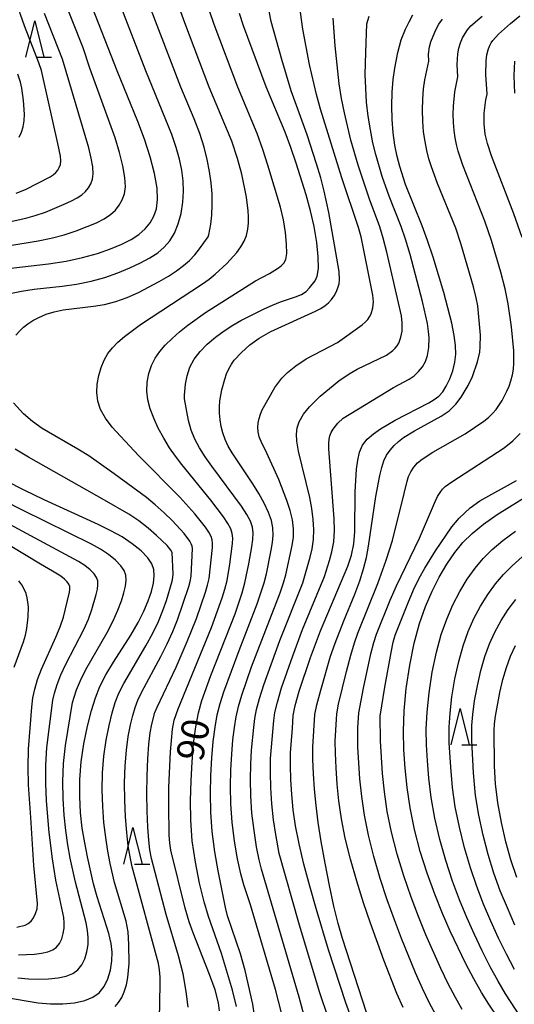
# Model space of a CAD drawing. Extents: x -4000 to -2000, y 94500 to 96001.
# Drawn here: x -2313 to -2245, y 95173 to 95308 of the extents above; entities that cross this region are included whole.
import ezdxf

# ---------------------------------------------------------------- set-up
doc = ezdxf.new("R2010")
doc.units = 0
for name, color, linetype in [('6332000', 2, 'Continuous'), ('7101000', 4, 'Continuous'), ('7102000', 2, 'Continuous')]:
    doc.layers.add(name, color=color, linetype=linetype)
doc.styles.add('Dm_Anotation', font='txt.shx', dxfattribs={"bigfont": 'PSCDM.shx'})

# ---------------------------------------------------------------- blocks, each defined once
blk = doc.blocks.new('633200')
at = {"layer": '6332000'}
for points in [[(-0.5, -1), (0, 1), (0.5, -1)], [(0.08, -1), (0.92, -1)]]:
    blk.add_lwpolyline(points, dxfattribs=at)

msp = doc.modelspace()

# ---------------------------------------------------------------- linework, layer by layer
at = {"layer": '7101000', "flags": 128}
for points in [[(-2295.78, 95291.57), (-2296.68, 95293.99), (-2299.51, 95300.93), (-2303.31, 95310.61)], [(-2283.13, 95172.6), (-2283.68, 95174.85), (-2285.19, 95179.87), (-2286.96, 95184.96), (-2287.58, 95186.97), (-2288.21, 95189.5), (-2288.79, 95192.37), (-2289.22, 95195.33), (-2289.43, 95198.16), (-2289.47, 95200.87), (-2289.38, 95203.53), (-2289.24, 95206.16), (-2289.03, 95208.68), (-2288.74, 95210.94), (-2288.36, 95212.85), (-2287.88, 95214.55), (-2286.64, 95218.01), (-2283.34, 95226.43), (-2282.36, 95229.32), (-2281.98, 95230.7), (-2281.43, 95233.31), (-2281.04, 95235.63), (-2280.91, 95236.65), (-2280.87, 95237.56), (-2280.95, 95238.36), (-2281.21, 95239.16), (-2281.7, 95240.08), (-2282.46, 95241.22), (-2286.53, 95246.69), (-2287.45, 95247.99), (-2288.22, 95249.21), (-2288.86, 95250.4), (-2289.35, 95251.64), (-2289.72, 95252.96), (-2290.26, 95255.93), (-2290.29, 95256.45), (-2290.14, 95257.97), (-2289.92, 95259.09), (-2289.53, 95260.26), (-2288.93, 95261.38), (-2288.14, 95262.43), (-2287.16, 95263.43), (-2286.04, 95264.38), (-2284.84, 95265.25), (-2283.65, 95266.02), (-2282.54, 95266.66), (-2279.32, 95268.27), (-2278.2, 95268.78), (-2277.09, 95269.24), (-2275.04, 95269.91), (-2274.22, 95270.26), (-2273.59, 95270.68), (-2273.11, 95271.16), (-2272.34, 95272.12), (-2272.06, 95272.77), (-2271.9, 95273.82), (-2271.92, 95275.4), (-2272.12, 95277.39), (-2272.47, 95279.56), (-2272.98, 95281.74), (-2273.58, 95283.9), (-2274.95, 95288.24), (-2275.67, 95290.4), (-2276.45, 95292.51), (-2279.05, 95298.71), (-2282.16, 95307.1), (-2282.71, 95308.78)], [(-2267.39, 95171.07), (-2268.14, 95173.09), (-2270.5, 95180.38), (-2272.2, 95186.04), (-2273.07, 95189.08), (-2273.87, 95192.1), (-2274.54, 95194.91), (-2275.02, 95197.38), (-2275.34, 95199.58), (-2275.54, 95201.66), (-2275.67, 95203.71), (-2275.73, 95205.65), (-2275.72, 95207.37), (-2275.46, 95210.79), (-2275.37, 95212.52), (-2275.09, 95213.88), (-2274.52, 95215.86), (-2272.97, 95220.45), (-2271.6, 95224.11), (-2267.84, 95232.97), (-2267.34, 95234.48), (-2267.02, 95236.04), (-2266.88, 95237.75), (-2266.83, 95243.18), (-2266.65, 95246.28), (-2266.5, 95247.54), (-2266.25, 95248.62), (-2265.83, 95249.57), (-2265.18, 95250.4), (-2264.34, 95251.15), (-2263.38, 95251.83), (-2261.35, 95253.02), (-2256.75, 95255.38), (-2256.01, 95255.83), (-2255.37, 95256.31), (-2254.82, 95256.9), (-2254.33, 95257.66), (-2253.85, 95258.66), (-2253.45, 95259.8), (-2253.15, 95260.97), (-2253.02, 95262.08), (-2253.05, 95263.25), (-2253.24, 95264.62), (-2253.59, 95266.3), (-2254.68, 95270.53), (-2256.13, 95275.38), (-2256.9, 95277.66), (-2257.64, 95279.65), (-2259.93, 95285.33), (-2260.73, 95287.8), (-2261.09, 95289.18), (-2261.39, 95290.72), (-2261.63, 95292.41), (-2261.77, 95294.23), (-2261.82, 95296.11), (-2261.76, 95297.98), (-2261.62, 95299.73), (-2261.42, 95301.27), (-2261, 95303.45), (-2260.52, 95305.16), (-2259.92, 95306.63), (-2259.45, 95307.63), (-2258.91, 95308.62)], [(-2316.16, 95273.63), (-2308.94, 95274.46), (-2306.53, 95274.84), (-2304.28, 95275.33), (-2302.23, 95275.89), (-2300.42, 95276.5), (-2298.88, 95277.13), (-2297.6, 95277.78), (-2296.54, 95278.47), (-2295.68, 95279.24), (-2295, 95280.08), (-2294.49, 95281), (-2294.13, 95282.02), (-2293.97, 95283.26), (-2294.05, 95284.84), (-2294.41, 95286.83), (-2295, 95289.13), (-2295.78, 95291.57)], [(-2324.03, 95175.37), (-2310.36, 95173.1), (-2308.68, 95172.95), (-2307, 95172.95), (-2305.39, 95173.11), (-2303.98, 95173.42), (-2302.86, 95173.87), (-2301.99, 95174.49), (-2301.32, 95175.33), (-2300.81, 95176.4), (-2300.45, 95177.6), (-2300.25, 95178.84), (-2300.21, 95180.03), (-2300.35, 95181.25), (-2300.65, 95182.59), (-2302.26, 95187.63), (-2302.76, 95189.43), (-2303.61, 95193.12), (-2303.98, 95195.04), (-2304.31, 95197.05), (-2304.55, 95199.16), (-2304.67, 95201.38), (-2304.65, 95203.71), (-2304.45, 95206.14), (-2304.08, 95208.63), (-2303.58, 95211.04), (-2303.05, 95213.19), (-2302.52, 95214.95), (-2301.91, 95216.5), (-2301.1, 95218.07), (-2300.03, 95219.81), (-2297.64, 95223.52), (-2296.64, 95225.24), (-2295.85, 95226.81), (-2295.25, 95228.24), (-2294.81, 95229.53), (-2294.54, 95230.66), (-2294.42, 95231.65), (-2294.47, 95232.51), (-2294.75, 95233.32), (-2295.32, 95234.15), (-2296.25, 95235.08), (-2297.46, 95236.05), (-2298.85, 95236.99), (-2300.37, 95237.85), (-2302.11, 95238.7), (-2309.54, 95242.09), (-2312.27, 95243.4), (-2314.74, 95244.66)], [(-2246.02, 95169.27), (-2248.5, 95172.92), (-2249.51, 95174.51), (-2250.57, 95176.37), (-2251.65, 95178.44), (-2253.81, 95182.94), (-2254.87, 95185.37), (-2255.92, 95188), (-2256.95, 95190.86), (-2257.9, 95193.86), (-2258.69, 95196.88), (-2259.28, 95199.82), (-2259.69, 95202.63), (-2259.97, 95205.29), (-2260.15, 95207.82), (-2260.21, 95210.38), (-2260.11, 95213.14), (-2259.82, 95216.21), (-2259.35, 95219.41), (-2258.74, 95222.45), (-2258.02, 95225.11), (-2257.2, 95227.45), (-2256.29, 95229.55), (-2255.3, 95231.5), (-2254.25, 95233.28), (-2253.17, 95234.86), (-2252.05, 95236.23), (-2250.78, 95237.49), (-2249.23, 95238.74), (-2247.33, 95240.07), (-2241.31, 95243.82)]]:
    msp.add_lwpolyline(points, dxfattribs=at)
at = {"layer": '7102000', "flags": 128}
for points in [[(-2314.55, 95276.93), (-2310.39, 95277.59), (-2308.6, 95277.96), (-2306.82, 95278.44), (-2305.13, 95278.99), (-2303.62, 95279.56), (-2302.35, 95280.1), (-2301.31, 95280.64), (-2300.46, 95281.2), (-2299.77, 95281.81), (-2299.23, 95282.48), (-2298.82, 95283.22), (-2298.53, 95284.04), (-2298.4, 95285.03), (-2298.47, 95286.29), (-2298.75, 95287.89), (-2299.22, 95289.74), (-2299.82, 95291.73), (-2303.26, 95301.3), (-2304.18, 95304.07), (-2307.21, 95311.72)], [(-2314.26, 95270.37), (-2312.64, 95270.72), (-2310.9, 95270.98), (-2307.09, 95271.41), (-2305.09, 95271.68), (-2303.11, 95272.06), (-2301.2, 95272.58), (-2299.41, 95273.21), (-2297.77, 95273.89), (-2296.32, 95274.58), (-2295.05, 95275.27), (-2293.96, 95275.98), (-2293.05, 95276.73), (-2292.29, 95277.59), (-2291.66, 95278.64), (-2291.14, 95279.93), (-2290.74, 95281.38), (-2290.49, 95282.89), (-2290.4, 95284.36), (-2290.46, 95285.82), (-2290.65, 95287.28), (-2290.96, 95288.79), (-2291.41, 95290.4), (-2292.03, 95292.21), (-2295.59, 95300.93), (-2299.19, 95310.24)], [(-2313.42, 95264.68), (-2312.9, 95265.28), (-2312.38, 95265.79), (-2311.8, 95266.24), (-2311.11, 95266.68), (-2310.26, 95267.11), (-2309.27, 95267.53), (-2308.16, 95267.88), (-2306.94, 95268.14), (-2302.78, 95268.66), (-2301.25, 95268.9), (-2299.69, 95269.27), (-2298.13, 95269.83), (-2296.59, 95270.52), (-2293.75, 95272.03), (-2292.49, 95272.77), (-2291.38, 95273.49), (-2290.42, 95274.21), (-2289.59, 95274.93), (-2288.86, 95275.69), (-2288.21, 95276.49), (-2287.04, 95278.15), (-2286.92, 95278.45), (-2286.68, 95279.89), (-2286.54, 95281.13), (-2286.46, 95282.56), (-2286.49, 95284.05), (-2286.62, 95285.57), (-2286.85, 95287.14), (-2287.16, 95288.75), (-2287.6, 95290.46), (-2288.19, 95292.31), (-2288.97, 95294.32), (-2290.79, 95298.69), (-2295.07, 95309.87)], [(-2313.39, 95284.13), (-2312.09, 95284.65), (-2308.72, 95286.37), (-2308.29, 95286.65), (-2307.94, 95286.96), (-2307.67, 95287.29), (-2307.47, 95287.66), (-2307.32, 95288.07), (-2307.26, 95288.57), (-2307.29, 95289.2), (-2307.65, 95290.97), (-2309.71, 95300.15), (-2309.93, 95300.95), (-2310.29, 95302.02), (-2312.26, 95307.09), (-2312.78, 95308.64), (-2313.18, 95310.08)], [(-2289.76, 95172.5), (-2290.03, 95174.66), (-2290.47, 95177.09), (-2291.12, 95179.56), (-2292.81, 95185.22), (-2294.8, 95192.89), (-2295.02, 95194.07), (-2295.18, 95195.4), (-2295.31, 95197.2), (-2295.41, 95199.38), (-2295.45, 95201.78), (-2295.42, 95204.23), (-2295.32, 95206.56), (-2295.17, 95208.57), (-2294.97, 95210.13), (-2294.76, 95211.31), (-2294.33, 95212.92), (-2294.05, 95213.65), (-2291.44, 95219.14), (-2289.9, 95222.64), (-2288.64, 95225.82), (-2287.39, 95229.42), (-2287.11, 95230.37), (-2286.9, 95231.31), (-2286.45, 95235.57), (-2286.43, 95236.12), (-2286.47, 95236.6), (-2286.63, 95237.08), (-2286.92, 95237.63), (-2287.39, 95238.33), (-2288.84, 95240.15), (-2290.91, 95242.44), (-2296.54, 95248.11), (-2299.07, 95250.8), (-2300.2, 95252.07), (-2301.14, 95253.28), (-2301.82, 95254.46), (-2302.2, 95255.63), (-2302.33, 95256.8), (-2302.26, 95257.97), (-2302.05, 95259.13), (-2301.73, 95260.24), (-2301.31, 95261.26), (-2300.8, 95262.14), (-2300.18, 95262.94), (-2299.42, 95263.71), (-2298.51, 95264.49), (-2296.3, 95266.13), (-2287.79, 95271.69), (-2286.89, 95272.36), (-2286.05, 95273.04), (-2284.47, 95274.51), (-2283.1, 95276.02), (-2282.53, 95276.77), (-2282.08, 95277.55), (-2281.77, 95278.36), (-2281.59, 95279.2), (-2281.5, 95280.04), (-2281.48, 95280.88), (-2281.53, 95281.73), (-2281.78, 95283.61), (-2282.42, 95286.77), (-2282.98, 95288.92), (-2283.76, 95291.27), (-2286.88, 95298.7), (-2290.23, 95307.51), (-2290.95, 95309.51)], [(-2316.87, 95279.67), (-2312.07, 95280.71), (-2310.76, 95281.07), (-2309.38, 95281.55), (-2306.81, 95282.62), (-2305.81, 95283.08), (-2305.01, 95283.5), (-2304.37, 95283.93), (-2303.86, 95284.38), (-2303.45, 95284.89), (-2303.14, 95285.44), (-2302.93, 95286.05), (-2302.83, 95286.8), (-2302.88, 95287.74), (-2303.09, 95288.95), (-2303.43, 95290.36), (-2307.05, 95302.51), (-2309.52, 95308.81)], [(-2285.48, 95172.02), (-2285.6, 95173.09), (-2286.08, 95174.89), (-2286.83, 95177), (-2289.1, 95182.68), (-2289.63, 95184.22), (-2290.19, 95186.09), (-2292.14, 95194.04), (-2292.3, 95195), (-2292.38, 95196.16), (-2292.44, 95200.15), (-2292.42, 95202.65), (-2292.21, 95207.51), (-2291.94, 95210.64), (-2291.71, 95211.86), (-2291.13, 95213.43), (-2286.59, 95224.59), (-2285.11, 95228.66), (-2284.74, 95229.85), (-2284.44, 95231.01), (-2284.05, 95233.28), (-2283.68, 95236.11), (-2283.65, 95236.84), (-2283.71, 95237.48), (-2283.92, 95238.12), (-2284.31, 95238.86), (-2284.92, 95239.77), (-2286.65, 95242.04), (-2290.65, 95246.94), (-2291.51, 95248.06), (-2292.33, 95249.24), (-2293.13, 95250.55), (-2293.88, 95251.92), (-2294.51, 95253.27), (-2295, 95254.55), (-2295.31, 95255.78), (-2295.44, 95256.99), (-2295.39, 95258.22), (-2295.17, 95259.42), (-2294.81, 95260.53), (-2294.31, 95261.52), (-2293.68, 95262.42), (-2292.91, 95263.3), (-2291.99, 95264.21), (-2290.96, 95265.13), (-2289.82, 95266.04), (-2287.39, 95267.76), (-2280.55, 95272.13), (-2278.61, 95273.11), (-2277.49, 95273.8), (-2277.02, 95274.16), (-2276.64, 95274.53), (-2276.37, 95275.05), (-2276.24, 95275.88), (-2276.26, 95277.15), (-2276.42, 95278.74), (-2276.7, 95280.47), (-2277.11, 95282.23), (-2278.83, 95287.99), (-2279.54, 95290.15), (-2280.32, 95292.32), (-2282.96, 95298.7), (-2286.2, 95307.3), (-2286.83, 95309.14)], [(-2280.67, 95171.34), (-2280.9, 95172.91), (-2281.95, 95177.51), (-2282.6, 95179.81), (-2284.36, 95185.04), (-2284.65, 95186.15), (-2285.65, 95191.2), (-2286.11, 95193.83), (-2286.49, 95196.6), (-2286.68, 95199.27), (-2286.72, 95201.82), (-2286.65, 95204.29), (-2286.52, 95206.68), (-2286.33, 95208.92), (-2286.08, 95210.91), (-2285.78, 95212.59), (-2285.38, 95214.14), (-2284.87, 95215.75), (-2282.76, 95221.43), (-2280.28, 95227.84), (-2279.33, 95230.7), (-2279.02, 95231.92), (-2278.37, 95235.16), (-2278.2, 95236.22), (-2278.1, 95237.25), (-2278.14, 95238.24), (-2278.34, 95239.24), (-2278.73, 95240.35), (-2279.33, 95241.61), (-2280.07, 95242.95), (-2280.88, 95244.26), (-2283.73, 95248.52), (-2284.26, 95249.44), (-2284.68, 95250.35), (-2285.01, 95251.26), (-2285.24, 95252.16), (-2285.38, 95253.07), (-2285.46, 95253.97), (-2285.47, 95254.85), (-2285.42, 95255.68), (-2285.16, 95257.17), (-2284.76, 95258.64), (-2284.5, 95259.37), (-2284.2, 95260.07), (-2283.84, 95260.68), (-2283.44, 95261.25), (-2282.47, 95262.31), (-2281.32, 95263.33), (-2280.01, 95264.25), (-2278.42, 95265.16), (-2272.28, 95267.97), (-2271.56, 95268.34), (-2270.97, 95268.72), (-2270.49, 95269.12), (-2270.09, 95269.56), (-2269.73, 95270.06), (-2269.44, 95270.59), (-2269.21, 95271.15), (-2269.06, 95271.71), (-2268.99, 95272.28), (-2269.02, 95273.4), (-2270.47, 95281.48), (-2271.12, 95284.41), (-2271.58, 95286.24), (-2272.14, 95288.18), (-2273.44, 95292.15), (-2275.61, 95298.19), (-2276.92, 95302.47), (-2278.37, 95307.7), (-2278.67, 95309.11)], [(-2276.97, 95171.71), (-2277.8, 95174.92), (-2281.23, 95186.55), (-2282.13, 95189.28), (-2282.54, 95190.79), (-2282.99, 95192.84), (-2283.42, 95195.28), (-2283.75, 95197.86), (-2283.93, 95200.38), (-2283.97, 95202.78), (-2283.92, 95205.06), (-2283.8, 95207.2), (-2283.63, 95209.16), (-2283.43, 95210.88), (-2283.19, 95212.34), (-2282.88, 95213.73), (-2282.42, 95215.29), (-2281.06, 95219.19), (-2277.16, 95229.34), (-2276.69, 95230.7), (-2276.37, 95231.8), (-2275.48, 95235.8), (-2275.33, 95236.95), (-2275.32, 95238.12), (-2275.47, 95239.33), (-2275.76, 95240.61), (-2276.21, 95242), (-2277.34, 95244.87), (-2278.98, 95248.48), (-2279.77, 95250.08), (-2280.02, 95250.74), (-2280.16, 95251.39), (-2280.19, 95252.01), (-2280.14, 95252.63), (-2280.02, 95253.23), (-2279.85, 95253.82), (-2279.62, 95254.41), (-2277.86, 95257.48), (-2276.92, 95258.78), (-2276.14, 95259.56), (-2274.99, 95260.46), (-2273.57, 95261.41), (-2269.28, 95263.67), (-2265.89, 95266.09), (-2265.47, 95266.45), (-2265.12, 95266.81), (-2264.86, 95267.18), (-2264.65, 95267.58), (-2264.41, 95268.41), (-2264.34, 95269.25), (-2264.4, 95270.14), (-2266.04, 95278.16), (-2266.39, 95279.45), (-2268.69, 95286.25), (-2271.61, 95295.65), (-2272.16, 95297.67), (-2273.1, 95301.79), (-2274.03, 95306.63), (-2274.35, 95308.95)], [(-2272.07, 95164.68), (-2274.54, 95173.88), (-2279.71, 95191.44), (-2280.02, 95192.71), (-2280.37, 95194.51), (-2280.73, 95196.73), (-2281.01, 95199.13), (-2281.18, 95201.49), (-2281.23, 95203.74), (-2281.18, 95205.83), (-2281.08, 95207.73), (-2280.77, 95210.85), (-2280.61, 95212.09), (-2280.37, 95213.33), (-2279.98, 95214.82), (-2279.37, 95216.72), (-2277.17, 95222.78), (-2274.04, 95230.7), (-2273.04, 95234.22), (-2272.76, 95235.37), (-2272.56, 95236.64), (-2272.51, 95238), (-2272.6, 95239.41), (-2272.79, 95240.88), (-2273.08, 95242.4), (-2274.64, 95248.76), (-2274.86, 95250.13), (-2274.9, 95251.08), (-2274.81, 95251.94), (-2274.52, 95252.78), (-2273.93, 95253.82), (-2273.11, 95254.86), (-2271.64, 95256.29), (-2269.1, 95258.41), (-2267.69, 95259.37), (-2266.57, 95260.01), (-2262.54, 95261.95), (-2261.65, 95262.55), (-2261.33, 95262.87), (-2261.07, 95263.21), (-2260.86, 95263.57), (-2260.57, 95264.39), (-2260.41, 95265.24), (-2260.37, 95266.37), (-2260.46, 95267.3), (-2262.48, 95276.06), (-2262.99, 95277.99), (-2263.47, 95279.52), (-2264.89, 95283.31), (-2266.42, 95287.98), (-2267.42, 95291.43), (-2268.33, 95295.18), (-2268.71, 95297.15), (-2269.03, 95299.16), (-2269.59, 95304.34), (-2269.85, 95308.16)], [(-2270.49, 95170.94), (-2271.72, 95174.61), (-2274.58, 95184.09), (-2277.29, 95193.6), (-2277.76, 95196.18), (-2278.04, 95198.18), (-2278.28, 95200.39), (-2278.42, 95202.6), (-2278.48, 95204.69), (-2278.45, 95206.6), (-2278.03, 95211.83), (-2277.87, 95212.92), (-2277.53, 95214.35), (-2276.94, 95216.29), (-2275.42, 95220.69), (-2274.06, 95224.28), (-2271.07, 95231.57), (-2270.37, 95233.75), (-2270.04, 95234.94), (-2269.79, 95236.34), (-2269.7, 95237.88), (-2269.72, 95239.5), (-2270.44, 95249.1), (-2270.45, 95249.82), (-2270.41, 95250.39), (-2270.31, 95250.88), (-2270.12, 95251.34), (-2269.87, 95251.77), (-2269.23, 95252.58), (-2268.47, 95253.29), (-2261.59, 95257.48), (-2259.45, 95258.62), (-2258.74, 95259.11), (-2258.13, 95259.67), (-2257.59, 95260.32), (-2257.18, 95261.05), (-2256.9, 95261.9), (-2256.74, 95262.96), (-2256.69, 95264.32), (-2256.76, 95265.19), (-2256.92, 95266.27), (-2257.59, 95269.28), (-2259.31, 95275.72), (-2259.95, 95277.83), (-2260.55, 95279.58), (-2262.18, 95283.72), (-2263.13, 95286.44), (-2264.01, 95289.43), (-2264.4, 95291.07), (-2264.76, 95292.84), (-2265.05, 95294.7), (-2265.27, 95296.63), (-2265.4, 95298.57), (-2265.45, 95300.42), (-2265.4, 95303.42), (-2265.22, 95307.35), (-2264.94, 95308.43)], [(-2265.3, 95171.77), (-2268.6, 95181.91), (-2269.18, 95183.96), (-2269.78, 95186.36), (-2270.39, 95189.2), (-2270.98, 95192.25), (-2271.5, 95195.21), (-2271.91, 95197.84), (-2272.21, 95200.18), (-2272.43, 95202.38), (-2272.57, 95204.52), (-2272.64, 95206.49), (-2272.65, 95208.17), (-2272.36, 95212.63), (-2272.1, 95213.97), (-2271.58, 95215.99), (-2270.21, 95220.63), (-2269.6, 95222.44), (-2268.41, 95225.5), (-2266.9, 95229.15), (-2266.21, 95230.99), (-2265.69, 95232.64), (-2265.31, 95234.18), (-2265.02, 95235.73), (-2264.02, 95242.54), (-2263.47, 95245.44), (-2263.2, 95246.54), (-2262.9, 95247.45), (-2262.53, 95248.22), (-2262.06, 95248.91), (-2261.51, 95249.53), (-2260.89, 95250.1), (-2260.21, 95250.62), (-2258.71, 95251.56), (-2255.04, 95253.55), (-2253.95, 95254.31), (-2253.46, 95254.74), (-2253.02, 95255.2), (-2252.28, 95256.18), (-2251.31, 95257.79), (-2250.73, 95259.01), (-2250.04, 95261.01), (-2249.74, 95262.36), (-2249.66, 95263.06), (-2249.63, 95264.69), (-2249.89, 95267.71), (-2250.02, 95268.68), (-2250.23, 95269.79), (-2250.59, 95271.28), (-2252.33, 95277.25), (-2253.03, 95279.34), (-2255.55, 95285.48), (-2256.38, 95287.76), (-2256.72, 95288.85), (-2257.01, 95289.99), (-2257.25, 95291.22), (-2257.44, 95292.58), (-2257.56, 95294.04), (-2257.6, 95295.54), (-2257.55, 95297.03), (-2257.44, 95298.44), (-2257.28, 95299.67), (-2256.74, 95302.26), (-2256.76, 95303.21), (-2256.62, 95304.22), (-2256.44, 95304.89), (-2256.15, 95305.69), (-2255.77, 95306.53), (-2255.34, 95307.33), (-2254.86, 95308.02)], [(-2260.24, 95172.45), (-2261.11, 95174.4), (-2262.91, 95178.93), (-2264.75, 95184.03), (-2265.69, 95186.82), (-2266.62, 95189.79), (-2267.48, 95192.81), (-2268.2, 95195.7), (-2268.72, 95198.35), (-2269.08, 95200.8), (-2269.31, 95203.11), (-2269.47, 95205.33), (-2269.55, 95207.33), (-2269.58, 95208.97), (-2269.43, 95211.99), (-2269.36, 95212.74), (-2269.12, 95214.05), (-2268.04, 95218.56), (-2267.44, 95220.8), (-2266.94, 95222.48), (-2266.47, 95223.81), (-2263.73, 95230.61), (-2262.57, 95233.81), (-2261.74, 95236.51), (-2260.1, 95242.97), (-2259.72, 95244.63), (-2259.51, 95245.28), (-2259.21, 95245.93), (-2258.8, 95246.56), (-2258.28, 95247.15), (-2257.65, 95247.68), (-2256.2, 95248.62), (-2251.73, 95251.13), (-2249.19, 95252.87), (-2248.55, 95253.37), (-2247.97, 95253.91), (-2247.47, 95254.49), (-2246.67, 95255.7), (-2246, 95256.97), (-2245.71, 95257.66), (-2245.46, 95258.41), (-2245.25, 95259.21), (-2245.11, 95260.02), (-2245.04, 95260.84), (-2245.06, 95262.54), (-2245.38, 95265.8), (-2245.84, 95268.99), (-2246.25, 95271.01), (-2246.83, 95273.32), (-2248.11, 95277.67), (-2249.04, 95280.32), (-2252.05, 95287.97), (-2252.7, 95289.91), (-2252.93, 95290.8), (-2253.12, 95291.73), (-2253.26, 95292.75), (-2253.35, 95293.84), (-2253.38, 95294.97), (-2253.34, 95296.09), (-2253.14, 95298.06), (-2252.74, 95300.08), (-2252.84, 95301.81), (-2252.74, 95303.26), (-2252.59, 95304.02), (-2252.37, 95304.75), (-2252.09, 95305.43), (-2251.76, 95306.04), (-2251.4, 95306.56), (-2250.94, 95307.08), (-2249.41, 95308.42)], [(-2243.9, 95278.08), (-2245.04, 95281.31), (-2248.11, 95289.28), (-2248.68, 95290.97), (-2248.98, 95292.24), (-2249.13, 95293.64), (-2249.13, 95295.14), (-2248.91, 95296.95), (-2248.74, 95297.73), (-2248.91, 95300.42), (-2248.85, 95302.31), (-2248.75, 95303.14), (-2248.6, 95303.81), (-2248.41, 95304.33), (-2248.19, 95304.75), (-2247.95, 95305.1), (-2247.15, 95305.95), (-2245.5, 95307.44), (-2244.25, 95308.48)], [(-2244.93, 95297.86), (-2244.99, 95300.23), (-2244.9, 95302.27)], [(-2313, 95291.83), (-2312.66, 95292.51), (-2312.43, 95293.26), (-2312.3, 95294.08), (-2312.26, 95294.97), (-2312.37, 95296.86), (-2312.6, 95298.54), (-2312.8, 95299.39), (-2313.15, 95300.47)], [(-2293.72, 95170.8), (-2293.61, 95175.66), (-2293.63, 95176.64), (-2293.71, 95177.61), (-2293.87, 95178.51), (-2297.45, 95191.73), (-2297.75, 95193.13), (-2297.99, 95194.64), (-2298.2, 95196.48), (-2298.38, 95198.6), (-2298.48, 95200.91), (-2298.5, 95203.28), (-2298.43, 95205.61), (-2298.26, 95207.76), (-2298.01, 95209.63), (-2297.7, 95211.22), (-2297.38, 95212.52), (-2297.06, 95213.6), (-2296.67, 95214.6), (-2296.12, 95215.75), (-2293.51, 95220.6), (-2292.64, 95222.35), (-2291.88, 95224.03), (-2291.23, 95225.62), (-2289.67, 95230.19), (-2289.48, 95230.9), (-2289.36, 95231.61), (-2289.2, 95235.4), (-2289.23, 95235.72), (-2289.34, 95236.04), (-2289.53, 95236.41), (-2290.34, 95237.49), (-2291.98, 95239.24), (-2293.09, 95240.32), (-2294.29, 95241.39), (-2295.51, 95242.39), (-2299.95, 95245.67), (-2303.42, 95248.1), (-2304.92, 95249.05), (-2309.84, 95251.87), (-2311.17, 95252.82), (-2312.38, 95253.9), (-2313.75, 95255.39)], [(-2255.77, 95171.46), (-2256.67, 95173.14), (-2257.6, 95175.06), (-2258.55, 95177.2), (-2260.49, 95181.92), (-2261.46, 95184.47), (-2262.43, 95187.21), (-2263.39, 95190.15), (-2264.29, 95193.16), (-2265.03, 95196.09), (-2265.58, 95198.84), (-2265.95, 95201.41), (-2266.2, 95203.84), (-2266.47, 95208.17), (-2266.5, 95210.83), (-2266.35, 95212.85), (-2265.72, 95216.25), (-2264.68, 95220.98), (-2264.28, 95222.52), (-2263.91, 95223.66), (-2262.02, 95228.34), (-2261.17, 95230.28), (-2258, 95236.83), (-2255.83, 95241.93), (-2255.52, 95242.54), (-2255.19, 95243.08), (-2254.84, 95243.54), (-2254.47, 95243.92), (-2253.58, 95244.57), (-2246.4, 95249.22), (-2245.18, 95250.19), (-2244.17, 95251.2)], [(-2299.79, 95172.6), (-2299.32, 95173.15), (-2298.89, 95173.81), (-2298.54, 95174.6), (-2298.26, 95175.55), (-2298.07, 95176.57), (-2297.88, 95178.48), (-2297.9, 95181.08), (-2298.02, 95182.84), (-2298.29, 95184.32), (-2299.87, 95189.61), (-2300.48, 95192.22), (-2300.8, 95193.88), (-2301.09, 95195.76), (-2301.34, 95197.83), (-2301.51, 95200.04), (-2301.59, 95202.33), (-2301.54, 95204.66), (-2301.36, 95206.95), (-2301.04, 95209.13), (-2300.64, 95211.13), (-2300.21, 95212.85), (-2299.79, 95214.27), (-2299.29, 95215.55), (-2298.61, 95216.91), (-2295.57, 95222.06), (-2294.64, 95223.79), (-2293.87, 95225.42), (-2293.24, 95226.93), (-2292.75, 95228.28), (-2291.95, 95230.95), (-2291.86, 95231.43), (-2291.83, 95231.92), (-2291.99, 95234.85), (-2292.14, 95235.19), (-2292.64, 95235.81), (-2294.13, 95237.21), (-2295.28, 95238.19), (-2296.57, 95239.19), (-2297.94, 95240.12), (-2301.24, 95242.06), (-2311.68, 95247.93), (-2313.51, 95249.05)], [(-2313.18, 95176.54), (-2311.72, 95176.4), (-2310.32, 95176.34), (-2308.94, 95176.37), (-2307.64, 95176.51), (-2306.52, 95176.75), (-2305.61, 95177.12), (-2304.92, 95177.62), (-2304.38, 95178.29), (-2303.97, 95179.14), (-2303.69, 95180.1), (-2303.52, 95181.09), (-2303.49, 95182.05), (-2303.59, 95183.01), (-2303.8, 95184.07), (-2305.26, 95189.63), (-2305.98, 95192.96), (-2306.3, 95194.79), (-2306.58, 95196.75), (-2306.8, 95198.85), (-2306.95, 95201.1), (-2306.99, 95203.47), (-2306.89, 95205.92), (-2306.63, 95208.38), (-2305.65, 95214.3), (-2305.45, 95215.04), (-2305.1, 95216.04), (-2304.57, 95217.31), (-2303.84, 95218.81), (-2300.88, 95223.9), (-2300.06, 95225.49), (-2299.43, 95226.94), (-2298.95, 95228.22), (-2298.6, 95229.32), (-2298.38, 95230.25), (-2298.29, 95231.05), (-2298.33, 95231.74), (-2298.55, 95232.38), (-2299.01, 95233.05), (-2299.75, 95233.79), (-2300.72, 95234.57), (-2301.83, 95235.32), (-2303.05, 95236), (-2312.54, 95240.66), (-2320.22, 95244.57)], [(-2252.13, 95172.19), (-2253.09, 95173.82), (-2254.08, 95175.72), (-2255.1, 95177.82), (-2257.15, 95182.43), (-2258.16, 95184.92), (-2259.17, 95187.61), (-2260.17, 95190.5), (-2261.09, 95193.51), (-2261.86, 95196.49), (-2262.43, 95199.33), (-2262.82, 95202.02), (-2263.08, 95204.56), (-2263.38, 95209.01), (-2263.42, 95212.4), (-2262.78, 95216.39), (-2261.92, 95221.16), (-2261.62, 95222.57), (-2261.35, 95223.51), (-2259.63, 95227.87), (-2258.83, 95229.72), (-2258.04, 95231.34), (-2257.28, 95232.73), (-2255.83, 95235.08), (-2253.56, 95238.37), (-2252.55, 95239.57), (-2251.07, 95240.98), (-2249.71, 95241.97), (-2244.69, 95244.72)], [(-2313.08, 95179.7), (-2310.88, 95179.79), (-2309.89, 95179.91), (-2309.05, 95180.09), (-2308.37, 95180.36), (-2307.85, 95180.74), (-2307.45, 95181.24), (-2307.14, 95181.88), (-2306.92, 95182.61), (-2306.8, 95183.35), (-2306.78, 95184.06), (-2306.84, 95184.79), (-2307.93, 95189.91), (-2308.4, 95192.83), (-2308.85, 95196.44), (-2309.23, 95200.81), (-2309.34, 95203.23), (-2309.33, 95205.7), (-2309.16, 95208.14), (-2308.37, 95214.61), (-2308.14, 95215.59), (-2307.77, 95216.74), (-2307.25, 95218.07), (-2306.57, 95219.55), (-2304.12, 95224.28), (-2303.48, 95225.74), (-2303, 95227.06), (-2302.39, 95229.11), (-2302.23, 95229.84), (-2302.16, 95230.44), (-2302.18, 95230.96), (-2302.35, 95231.44), (-2302.7, 95231.94), (-2303.25, 95232.5), (-2303.98, 95233.08), (-2304.81, 95233.65), (-2320.86, 95242.22)], [(-2242.86, 95169.22), (-2246.2, 95174.35), (-2247.23, 95176.08), (-2248.31, 95178.05), (-2249.4, 95180.21), (-2250.48, 95182.47), (-2251.52, 95184.79), (-2252.51, 95187.21), (-2253.47, 95189.8), (-2254.4, 95192.6), (-2255.23, 95195.52), (-2255.91, 95198.44), (-2256.4, 95201.25), (-2256.71, 95203.89), (-2256.92, 95206.3), (-2257.05, 95208.48), (-2257.09, 95210.62), (-2256.98, 95212.95), (-2256.7, 95215.63), (-2256.26, 95218.47), (-2255.69, 95221.2), (-2255.03, 95223.61), (-2254.28, 95225.74), (-2253.42, 95227.69), (-2252.47, 95229.51), (-2251.45, 95231.21), (-2250.38, 95232.72), (-2249.28, 95234.05), (-2248.05, 95235.27), (-2246.58, 95236.49), (-2244.81, 95237.79)], [(-2313.31, 95183.46), (-2312.17, 95183.77), (-2311.74, 95183.99), (-2311.35, 95184.31), (-2311, 95184.76), (-2310.72, 95185.33), (-2310.53, 95186), (-2310.48, 95186.73), (-2310.98, 95191.92), (-2311.36, 95198.5), (-2311.69, 95203), (-2311.76, 95205.48), (-2311.7, 95207.91), (-2311.25, 95213.63), (-2311.09, 95214.91), (-2310.84, 95216.14), (-2310.45, 95217.44), (-2309.92, 95218.84), (-2307.95, 95223.24), (-2307.36, 95224.66), (-2306.9, 95226), (-2306.07, 95229.43), (-2306.02, 95229.84), (-2306.04, 95230.18), (-2306.15, 95230.5), (-2306.38, 95230.84), (-2306.75, 95231.21), (-2307.24, 95231.6), (-2308.41, 95232.32), (-2310.07, 95233.25), (-2314.21, 95235.77)], [(-2244.95, 95177.68), (-2246.05, 95179.76), (-2247.15, 95181.98), (-2248.22, 95184.29), (-2249.22, 95186.64), (-2250.15, 95189.07), (-2251.02, 95191.63), (-2251.83, 95194.36), (-2252.54, 95197.18), (-2253.1, 95199.98), (-2253.48, 95202.65), (-2253.73, 95205.41), (-2253.92, 95208.76), (-2253.95, 95210.9), (-2253.82, 95212.83), (-2253.55, 95215.08), (-2253.14, 95217.52), (-2252.63, 95219.91), (-2252.03, 95222.07), (-2251.34, 95224.02), (-2250.54, 95225.81), (-2249.63, 95227.51), (-2248.63, 95229.11), (-2247.58, 95230.56), (-2246.49, 95231.85), (-2245.29, 95233.05), (-2243.9, 95234.26)], [(-2313.66, 95219.12), (-2312.4, 95222.59), (-2312.13, 95223.54), (-2311.94, 95224.44), (-2311.75, 95226.06), (-2311.72, 95227.41), (-2311.77, 95228.03), (-2311.88, 95228.64), (-2312.04, 95229.25), (-2312.28, 95229.84), (-2312.61, 95230.42), (-2313.01, 95230.97)], [(-2244.9, 95183.74), (-2245.95, 95186.11), (-2246.92, 95188.48), (-2247.79, 95190.9), (-2248.58, 95193.43), (-2249.28, 95196.1), (-2249.87, 95198.84), (-2250.32, 95201.54), (-2250.61, 95204.64), (-2250.82, 95209.07), (-2250.82, 95211.14), (-2250.7, 95212.66), (-2250.44, 95214.51), (-2250.06, 95216.59), (-2249.59, 95218.67), (-2249.05, 95220.58), (-2248.42, 95222.32), (-2247.68, 95223.95), (-2246.8, 95225.54), (-2245.83, 95227.04), (-2244.8, 95228.42)], [(-2244.65, 95190.31), (-2245.45, 95192.71), (-2246.14, 95195.2), (-2246.75, 95197.83), (-2247.24, 95200.51), (-2247.57, 95203.13), (-2247.73, 95205.56), (-2247.76, 95210.45), (-2247.72, 95211.35), (-2247.59, 95212.41), (-2246.98, 95215.65), (-2246.55, 95217.46), (-2246.08, 95219.11), (-2245.52, 95220.63), (-2244.84, 95222.09)]]:
    msp.add_lwpolyline(points, dxfattribs=at)

# ---------------------------------------------------------------- block references
at = {"layer": '6332000', "xscale": 2.5, "yscale": 2.5, "zscale": 2.5}
for p in [(-2310.82, 95305.29), (-2252.42, 95210.98), (-2297.35, 95194.63)]:
    msp.add_blockref('633200', p, dxfattribs=at)

# ---------------------------------------------------------------- texts
at = {"layer": '7101000', "style": 'Dm_Anotation'}
msp.add_text('90', height=3.75, rotation=79, dxfattribs=at).set_placement((-2287.8, 95206.05))

doc.saveas('drawing.dxf')
